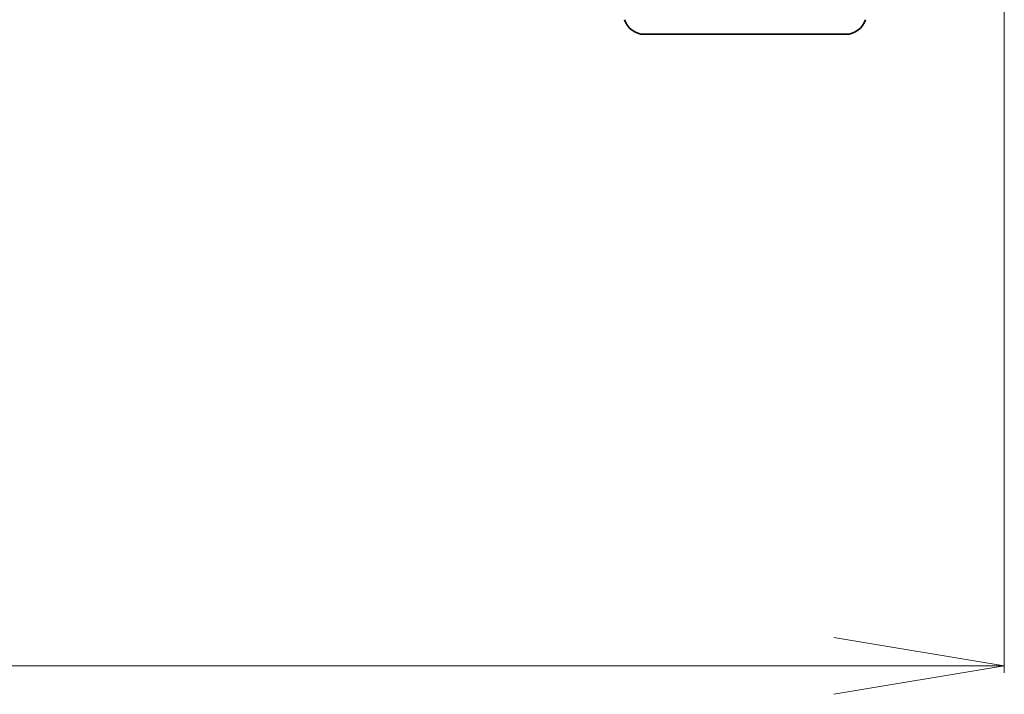
# Model space of a CAD drawing. Units: millimetres. Extents: x 7 to 7291, y 4 to 1409.
# Drawn here: x 1486 to 1559, y 1039 to 1088 of the extents above; entities that cross this region are included whole.
import ezdxf

# ---------------------------------------------------------------- set-up
doc = ezdxf.new("R2010")
doc.units = ezdxf.units.MM
doc.header["$LTSCALE"] = 0.5
doc.layers.get('Defpoints').update_dxf_attribs({"lineweight": 25})
doc.layers.add('Dimension (ISO)', color=7, linetype='Continuous', lineweight=18)
doc.layers.add('Visible (ISO)', color=7, linetype='Continuous', lineweight=35)
doc.styles.add('Note Text (TK)', font='MS PGothic.ttf')
doc.dimstyles.new('Default - Method 1b (TK)', dxfattribs={"dimscale": 0.5, "dimtxt": 2.5, "dimasz": 2.5, "dimexe": 1, "dimexo": 1.5, "dimgap": 1, "dimtad": 1, "dimrnd": 1e-08, "dimdsep": 46, "dimtxsty": 'Note Text (TK)', "dimblk": 'OPEN', "dimcen": 0.09, "dimdle": 5, "dimclrd": 100, "dimclre": 100, "dimclrt": 7, "dimadec": 1, "dimazin": 1, "dimtfac": 1, "dimtmove": 0, "dimatfit": 3, "dimldrblk": 'OPEN', "dimfxl": 1, "dimtolj": 1, "dimlwd": -1, "dimlwe": -1, "dimarcsym": 0})

# ---------------------------------------------------------------- blocks, each defined once
blk = doc.blocks.new('_Open')
at = {"color": 0, "linetype": 'ByBlock', "lineweight": -2}
for p, q in [((-1, 0.1667), (0, 0)), ((-1, -0.1667), (0, 0)), ((0, 0), (-1, 0))]:
    blk.add_line(p, q, dxfattribs=at)
blk = doc.blocks.new('*D25')
at = {"layer": 'Defpoints', "color": 0}
for p in [(1372.524, 1109.686), (1558.524, 1109.686), (1558.524, 1040.61)]:
    blk.add_point(p, dxfattribs=at)
at = {"layer": 'Dimension (ISO)', "color": 100}
for p, q in [((1372.524, 1108.936), (1372.524, 1040.11)), ((1558.524, 1108.936), (1558.524, 1040.11)), ((1385.024, 1040.61), (1546.024, 1040.61))]:
    blk.add_line(p, q, dxfattribs=at)
at = {"layer": 'Dimension (ISO)', "color": 100, "xscale": 12.5, "yscale": 12.5, "zscale": 12.5, "rotation": 180}
blk.add_blockref('_Open', (1372.524, 1040.61), dxfattribs=at)
at = {"layer": 'Dimension (ISO)', "color": 100, "xscale": 12.5, "yscale": 12.5, "zscale": 12.5}
blk.add_blockref('_Open', (1558.524, 1040.61), dxfattribs=at)
at = {"layer": 'Dimension (ISO)', "color": 7, "insert": (1450.908, 1053.11), "char_height": 15, "attachment_point": 4, "style": 'Note Text (TK)'}
blk.add_mtext('\\A1;186', dxfattribs=at)

msp = doc.modelspace()

# ---------------------------------------------------------------- linework, layer by layer
at = {"layer": 'Visible (ISO)'}
msp.add_line((1546.90803, 1086.8857), (1532.14012, 1086.8857), dxfattribs=at)
for centre, start, end in [((1532.14012, 1088.3857), 196.6992442, 270), ((1546.90803, 1088.3857), 270, 343.3007558)]:
    msp.add_arc(centre, 1.5, start, end, dxfattribs=at)

# ---------------------------------------------------------------- dimensions: what is measured, and where the dimension line sits
at = {"layer": 'Dimension (ISO)', "color": 100}
dim = msp.add_linear_dim(base=(1558.52408, 1040.61044), p1=(1372.52408, 1109.6857), p2=(1558.52408, 1109.6857), angle=180, dimstyle='Default - Method 1b (TK)', override={"dimtxt": 30, "dimasz": 25, "dimgap": 10, "dimdec": 0, "dimtol": 0, "dimlim": 0, "dimtp": 0, "dimtm": 0, "dimtdec": 0, "dimtofl": 0, "dimatfit": 1}, dxfattribs=at)
dim.commit()
dim.dimension.update_dxf_attribs({"geometry": '*D25', "text_midpoint": (1465.52408, 1040.61044), "dimtype": 160})

doc.saveas('drawing.dxf')
